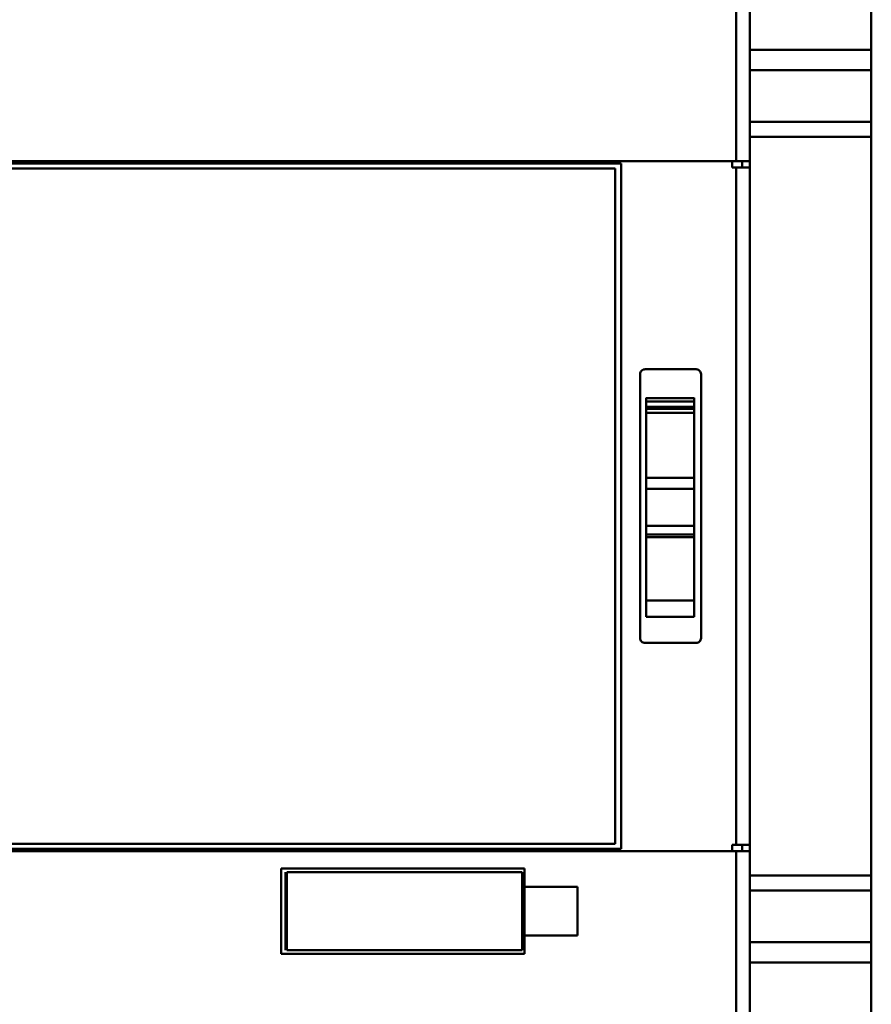
# Model space of a CAD drawing. Units: inches. Extents: x 2 to 86, y 1 to 67.
# Drawn here: x 52.8 to 53.9, y 46.9 to 48.2 of the extents above; entities that cross this region are included whole.
import ezdxf

# ---------------------------------------------------------------- set-up
doc = ezdxf.new("R2010")
doc.units = ezdxf.units.IN
doc.header["$LTSCALE"] = 4
doc.header["$MEASUREMENT"] = 0
doc.layers.add('Visible (ANSI)', color=7, linetype='Continuous', lineweight=50)

msp = doc.modelspace()

# ---------------------------------------------------------------- linework, layer by layer
at = {"layer": 'Visible (ANSI)'}
for p, q in [((53.947, 48.8607), (53.947, 48.1137)), ((53.947, 48.1137), (53.947, 48.8607)), ((53.7721, 47.9693), (53.7721, 48.5034)), ((53.7721, 48.5034), (53.7721, 47.9693)), ((53.7896, 48.5037), (53.7896, 47.9693)), ((53.7896, 47.9693), (53.7896, 48.5037)), ((53.7896, 48.1137), (53.947, 48.1137)), ((53.947, 48.1137), (53.7896, 48.1137)), ((53.947, 48.0871), (53.947, 48.1137)), ((53.947, 48.1137), (53.947, 48.0871)), ((53.7896, 48.0871), (53.947, 48.0871)), ((53.947, 48.0871), (53.7896, 48.0871)), ((53.947, 48.0871), (53.947, 48.0203)), ((53.947, 48.0203), (53.947, 48.0871)), ((53.7896, 48.0203), (53.947, 48.0203)), ((53.947, 48.0203), (53.7896, 48.0203)), ((53.947, 48.0203), (53.947, 48.0011)), ((53.947, 48.0011), (53.947, 48.0203)), ((53.947, 48.0011), (53.7896, 48.0011)), ((53.7896, 48.0011), (53.947, 48.0011)), ((53.947, 48.0011), (53.947, 47.0445)), ((53.947, 47.0445), (53.947, 48.0011)), ((53.7721, 47.9693), (51.9172, 47.9693)), ((51.9172, 47.9693), (53.7721, 47.9693)), ((53.7668, 47.9614), (53.7668, 47.9693)), ((53.7668, 47.9693), (53.7668, 47.9614)), ((53.7896, 47.9693), (53.7721, 47.9693)), ((53.7721, 47.9693), (53.7896, 47.9693)), ((53.7799, 47.9614), (53.7799, 47.9693)), ((53.7896, 47.9693), (53.7896, 47.9614)), ((53.7896, 47.9614), (53.7896, 47.9693)), ((53.6233, 47.9664), (52.0661, 47.9664)), ((53.6154, 47.9598), (52.074, 47.9598)), ((53.6154, 47.0858), (53.6154, 47.9598)), ((53.6233, 47.9664), (53.6233, 47.0792)), ((53.7668, 47.9614), (53.7721, 47.9614)), ((53.7721, 47.0842), (53.7721, 47.9614)), ((53.7721, 47.9614), (53.7721, 47.0842)), ((53.7721, 47.9614), (53.7896, 47.9614)), ((53.7896, 47.9614), (53.7896, 47.0842)), ((53.7896, 47.0842), (53.7896, 47.9614)), ((53.7203, 47.7), (53.6541, 47.7)), ((53.6541, 47.7), (53.7203, 47.7)), ((53.6478, 47.3519), (53.6478, 47.6937)), ((53.6478, 47.6937), (53.6478, 47.3519)), ((53.7266, 47.6937), (53.7266, 47.3519)), ((53.7266, 47.3519), (53.7266, 47.6937)), ((53.6557, 47.6629), (53.6557, 47.6626)), ((53.6557, 47.6626), (53.6557, 47.6582)), ((53.7179, 47.6626), (53.6557, 47.6626)), ((53.6557, 47.6582), (53.6557, 47.6626)), ((53.7179, 47.6626), (53.7179, 47.6629)), ((53.7179, 47.6582), (53.7179, 47.6626)), ((53.7179, 47.6626), (53.7179, 47.6582)), ((53.6557, 47.6582), (53.7179, 47.6582)), ((53.6557, 47.6514), (53.6557, 47.6582)), ((53.6557, 47.6488), (53.6557, 47.6514)), ((53.7179, 47.6514), (53.6557, 47.6514)), ((53.6557, 47.6514), (53.6557, 47.6488)), ((53.6557, 47.6434), (53.6557, 47.6488)), ((53.7179, 47.6488), (53.6557, 47.6488)), ((53.6557, 47.6488), (53.7179, 47.6488)), ((53.6557, 47.6488), (53.6557, 47.6434)), ((53.7179, 47.6582), (53.7179, 47.6514)), ((53.7179, 47.6514), (53.7179, 47.6488)), ((53.7179, 47.6488), (53.7179, 47.6514)), ((53.7179, 47.6488), (53.7179, 47.6434)), ((53.7179, 47.6434), (53.7179, 47.6488)), ((53.6557, 47.6434), (53.6557, 47.5596)), ((53.7179, 47.6434), (53.6557, 47.6434)), ((53.6557, 47.6434), (53.7179, 47.6434)), ((53.6557, 47.5596), (53.6557, 47.6434)), ((53.7179, 47.5596), (53.7179, 47.6434)), ((53.7179, 47.6434), (53.7179, 47.5596)), ((53.6557, 47.5596), (53.7179, 47.5596)), ((53.6557, 47.5564), (53.6557, 47.5596)), ((53.7179, 47.5594), (53.6557, 47.5594)), ((53.7179, 47.5596), (53.7179, 47.5564)), ((53.6557, 47.5564), (53.6557, 47.5451)), ((53.6557, 47.5451), (53.6557, 47.5564)), ((53.7179, 47.5451), (53.7179, 47.5564)), ((53.7179, 47.5564), (53.7179, 47.5451)), ((53.6557, 47.5451), (53.6557, 47.4972)), ((53.7179, 47.5451), (53.6557, 47.5451)), ((53.6557, 47.5451), (53.7179, 47.5451)), ((53.6557, 47.4972), (53.6557, 47.5451)), ((53.7179, 47.4972), (53.7179, 47.5451)), ((53.7179, 47.5451), (53.7179, 47.4972)), ((53.6557, 47.4972), (53.6557, 47.486)), ((53.7179, 47.4972), (53.6557, 47.4972)), ((53.6557, 47.4972), (53.7179, 47.4972)), ((53.6557, 47.486), (53.6557, 47.4972)), ((53.7179, 47.486), (53.7179, 47.4972)), ((53.7179, 47.4972), (53.7179, 47.486)), ((53.6557, 47.486), (53.6557, 47.4827)), ((53.7179, 47.486), (53.6557, 47.486)), ((53.6557, 47.486), (53.7179, 47.486)), ((53.6557, 47.4827), (53.6557, 47.486)), ((53.7179, 47.4827), (53.7179, 47.486)), ((53.7179, 47.486), (53.7179, 47.4827)), ((53.6557, 47.4827), (53.6557, 47.4008)), ((53.7179, 47.4827), (53.6557, 47.4827)), ((53.6557, 47.4827), (53.7179, 47.4827)), ((53.6557, 47.4008), (53.6557, 47.4827)), ((53.7179, 47.4008), (53.7179, 47.4827)), ((53.7179, 47.4827), (53.7179, 47.4008)), ((53.6557, 47.3794), (53.6557, 47.4008)), ((53.7179, 47.4008), (53.6557, 47.4008)), ((53.6557, 47.4008), (53.7179, 47.4008)), ((53.6557, 47.4008), (53.6557, 47.3794)), ((53.7179, 47.4008), (53.7179, 47.3794)), ((53.7179, 47.3794), (53.7179, 47.4008)), ((53.6557, 47.3794), (53.7179, 47.3794)), ((53.6541, 47.3456), (53.7203, 47.3456)), ((53.7203, 47.3456), (53.6541, 47.3456)), ((51.9172, 47.0763), (53.7721, 47.0763)), ((53.7721, 47.0763), (51.9172, 47.0763)), ((52.0661, 47.0792), (53.6233, 47.0792)), ((52.074, 47.0858), (53.6154, 47.0858)), ((53.7668, 47.0763), (53.7668, 47.0842)), ((53.7721, 47.0842), (53.7668, 47.0842)), ((53.7668, 47.0842), (53.7721, 47.0842)), ((53.7668, 47.0842), (53.7668, 47.0763)), ((53.7896, 47.0842), (53.7721, 47.0842)), ((53.7721, 47.0842), (53.7896, 47.0842)), ((53.7721, 46.8196), (53.7721, 47.0763)), ((53.7721, 47.0763), (53.7721, 46.8196)), ((53.7721, 47.0763), (53.7896, 47.0763)), ((53.7896, 47.0763), (53.7721, 47.0763)), ((53.7799, 47.0763), (53.7799, 47.0842)), ((53.7896, 47.0842), (53.7896, 47.0763)), ((53.7896, 47.0763), (53.7896, 47.0842)), ((53.7896, 47.0763), (53.7896, 46.8196)), ((53.7896, 46.8196), (53.7896, 47.0763)), ((53.1833, 46.9433), (53.1833, 47.0535)), ((53.4982, 47.0535), (53.1833, 47.0535)), ((53.1833, 47.0535), (53.4982, 47.0535)), ((53.4982, 47.0535), (53.4982, 47.0299)), ((53.1888, 46.948), (53.1888, 47.0488)), ((53.1904, 47.0488), (53.1904, 46.948)), ((53.4952, 47.0488), (53.1904, 47.0488)), ((53.4952, 46.948), (53.4952, 47.0488)), ((53.7896, 47.0445), (53.947, 47.0445)), ((53.947, 47.0445), (53.7896, 47.0445)), ((53.947, 47.0445), (53.947, 47.0252)), ((53.947, 47.0252), (53.947, 47.0445)), ((53.4982, 46.9669), (53.4982, 47.0299)), ((53.5669, 47.0299), (53.4982, 47.0299)), ((53.4982, 47.0299), (53.5669, 47.0299)), ((53.5669, 47.0299), (53.5669, 46.9669)), ((53.7896, 47.0252), (53.947, 47.0252)), ((53.947, 47.0252), (53.7896, 47.0252)), ((53.947, 47.0252), (53.947, 46.9585)), ((53.947, 46.9585), (53.947, 47.0252)), ((53.4982, 46.9669), (53.5669, 46.9669)), ((53.4982, 46.9669), (53.4982, 46.9433)), ((53.1904, 46.948), (53.4952, 46.948)), ((53.7896, 46.9585), (53.947, 46.9585)), ((53.947, 46.9585), (53.7896, 46.9585)), ((53.947, 46.9318), (53.947, 46.9585)), ((53.947, 46.9585), (53.947, 46.9318)), ((53.1833, 46.9433), (53.4982, 46.9433)), ((53.4982, 46.9433), (53.1833, 46.9433)), ((53.7896, 46.9318), (53.947, 46.9318)), ((53.947, 46.9318), (53.7896, 46.9318)), ((53.947, 46.9318), (53.947, 46.1849)), ((53.947, 46.1849), (53.947, 46.9318))]:
    msp.add_line(p, q, dxfattribs=at)
for points, knots in [([(53.6478, 47.6937), (53.6478, 47.6945), (53.648, 47.6953), (53.6483, 47.6961), (53.6486, 47.6969), (53.6491, 47.6975), (53.6497, 47.6981), (53.6503, 47.6987), (53.6509, 47.6992), (53.6517, 47.6995), (53.6525, 47.6998), (53.6533, 47.7), (53.6541, 47.7)], [0, 0, 0, 0, 0.000156865, 0.000156865, 0.000156865, 0.00031373, 0.00031373, 0.00031373, 0.000470595, 0.000470595, 0.000470595, 0.00062746, 0.00062746, 0.00062746, 0.00062746]), ([(53.7203, 47.7), (53.7211, 47.7), (53.7219, 47.6998), (53.7227, 47.6995), (53.7234, 47.6992), (53.7241, 47.6987), (53.7247, 47.6981), (53.7253, 47.6975), (53.7258, 47.6969), (53.7261, 47.6961), (53.7264, 47.6953), (53.7266, 47.6945), (53.7266, 47.6937)], [0, 0, 0, 0, 0.000156988, 0.000156988, 0.000156988, 0.0003139761, 0.0003139761, 0.0003139761, 0.0004709641, 0.0004709641, 0.0004709641, 0.0006279522, 0.0006279522, 0.0006279522, 0.0006279522]), ([(53.6541, 47.3456), (53.6533, 47.3456), (53.6525, 47.3458), (53.6517, 47.3461), (53.6509, 47.3464), (53.6503, 47.3469), (53.6497, 47.3475), (53.6491, 47.3481), (53.6486, 47.3487), (53.6483, 47.3495), (53.648, 47.3503), (53.6478, 47.3511), (53.6478, 47.3519)], [0, 0, 0, 0, 0.0001568659, 0.0001568659, 0.0001568659, 0.0003137317, 0.0003137317, 0.0003137317, 0.0004705976, 0.0004705976, 0.0004705976, 0.0006274635, 0.0006274635, 0.0006274635, 0.0006274635]), ([(53.7266, 47.3519), (53.7266, 47.3511), (53.7264, 47.3503), (53.7261, 47.3495), (53.7258, 47.3487), (53.7253, 47.3481), (53.7247, 47.3475), (53.7241, 47.3469), (53.7234, 47.3464), (53.7227, 47.3461), (53.7219, 47.3458), (53.7211, 47.3456), (53.7203, 47.3456)], [0, 0, 0, 0, 0.0001569871, 0.0001569871, 0.0001569871, 0.0003139742, 0.0003139742, 0.0003139742, 0.0004709613, 0.0004709613, 0.0004709613, 0.0006279484, 0.0006279484, 0.0006279484, 0.0006279484])]:
    msp.add_open_spline(points, degree=3, knots=knots, dxfattribs=at)

doc.saveas('drawing.dxf')
